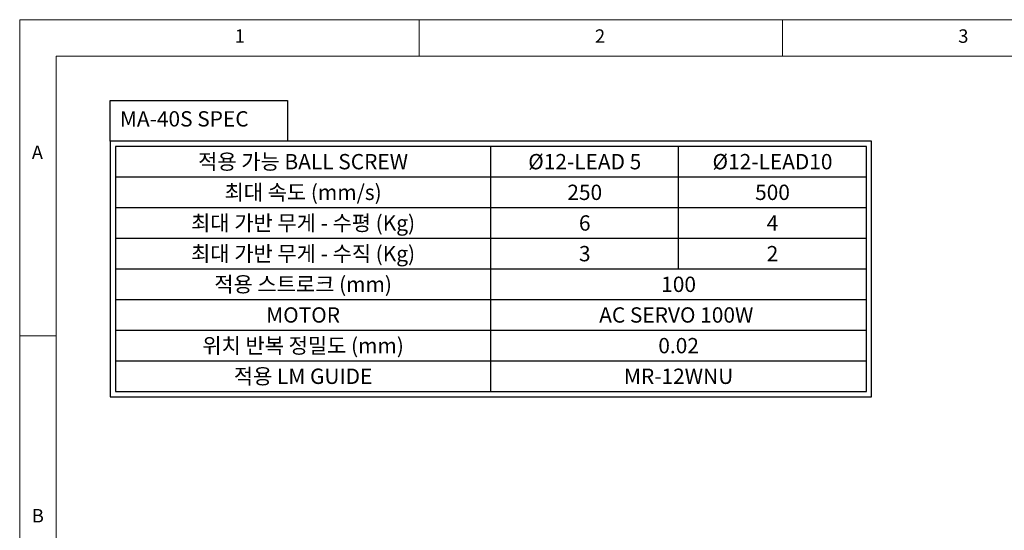
# Model space of a CAD drawing. Units: millimetres. Extents: x 10 to 810, y 20 to 574.
# Drawn here: x 10 to 281, y 433 to 574 of the extents above; entities that cross this region are included whole.
import ezdxf
from ezdxf.enums import TextEntityAlignment as Align

# ---------------------------------------------------------------- set-up
doc = ezdxf.new("R2010")
doc.units = ezdxf.units.MM
doc.layers.add('표제란', color=4, linetype='Continuous')
doc.styles.get("Standard").update_dxf_attribs({"font": 'romans.shx', "bigfont": 'whgtxt.shx'})

# ---------------------------------------------------------------- blocks, each defined once
blk = doc.blocks.new('표제란2')
at = {"linetype": 'Continuous', "lineweight": 0}
for p, q in [((10, 297), (10, 20)), ((410, 297), (10, 297))]:
    blk.add_line(p, q, dxfattribs=at)
at = {"layer": '표제란', "linetype": 'Continuous', "lineweight": 0}
for p, q in [((65, 292), (65, 297)), ((115, 297), (115, 292)), ((15, 292), (15, 25)), ((405, 292), (15, 292)), ((15, 253.5), (10, 253.5))]:
    blk.add_line(p, q, dxfattribs=at)
at = {"layer": '표제란', "linetype": 'Continuous', "lineweight": 0, "char_height": 1.85, "attachment_point": 1}
for s, insert in [('1', (39.58, 295.67)), ('2', (89.17, 295.67)), ('3', (139.17, 295.67)), ('A', (11.67, 279.67)), ('B', (11.67, 229.67))]:
    blk.add_mtext(s, dxfattribs=dict(at, insert=insert))

msp = doc.modelspace()

# ---------------------------------------------------------------- linework, layer by layer
for p, q in [((139.68926, 471.65012), (139.68926, 539.15012)), ((191.36895, 505.40012), (191.36895, 539.15012)), ((36.32989, 530.71262), (243.04864, 530.71262)), ((36.32989, 522.27512), (243.04864, 522.27512)), ((36.32989, 513.83762), (243.04864, 513.83762)), ((36.32989, 505.40012), (243.04864, 505.40012)), ((36.32989, 496.96262), (243.04864, 496.96262)), ((36.32989, 488.52512), (243.04864, 488.52512)), ((36.32989, 480.08762), (243.04864, 480.08762)), ((36.32989, 471.65012), (243.04864, 471.65012))]:
    msp.add_line(p, q)
for points in [[(34.92364, 551.80637), (83.72747, 551.80637), (83.72747, 540.55637), (34.92364, 540.55637)], [(244.45489, 470.24387), (244.45489, 540.55637), (34.92364, 540.55637), (34.92364, 470.24387)]]:
    msp.add_lwpolyline(points, close=True)
msp.add_lwpolyline([(243.04864, 471.65012), (243.04864, 539.15012), (36.32989, 539.15012), (36.32989, 471.65012)])

# ---------------------------------------------------------------- block references
at = {"xscale": 2, "yscale": 2, "zscale": 2}
msp.add_blockref('표제란2', (-10, -20), dxfattribs=at)

# ---------------------------------------------------------------- texts
for s, p in [('적용 가능 BALL SCREW', (88.00957, 534.93137)), ('%%C12-LEAD 5', (165.5291, 534.93137)), ('%%C12-LEAD10', (217.20879, 534.93137)), ('최대 속도 (mm/s)', (88.00957, 526.49387)), ('250', (165.5291, 526.49387)), ('500', (217.20879, 526.49387)), ('최대 가반 무게 - 수평 (Kg)', (88.00957, 518.05637)), ('6', (165.5291, 518.05637)), ('4', (217.20879, 518.05637)), ('최대 가반 무게 - 수직 (Kg)', (88.00957, 509.61887)), ('3', (165.5291, 509.61887)), ('2', (217.20879, 509.61887)), ('적용 스트로크 (mm)', (88.00957, 501.18137)), ('100', (191.36895, 501.18137)), ('MOTOR', (88.00957, 492.74387)), ('AC SERVO 100W ', (191.36895, 492.74387)), ('위치 반복 정밀도 (mm)', (88.00957, 484.30637)), ('0.02', (191.36895, 484.30637)), ('적용 LM GUIDE', (88.00957, 475.86887)), ('MR-12WNU', (191.36895, 475.86887))]:
    msp.add_text(s, height=4.21875).set_placement(p, align=Align.MIDDLE_CENTER)
at = {"insert": (37.59559, 548.82331), "char_height": 4.21875, "width": 77.9698941, "attachment_point": 1}
msp.add_mtext('MA-40S SPEC', dxfattribs=at)

doc.saveas('drawing.dxf')
